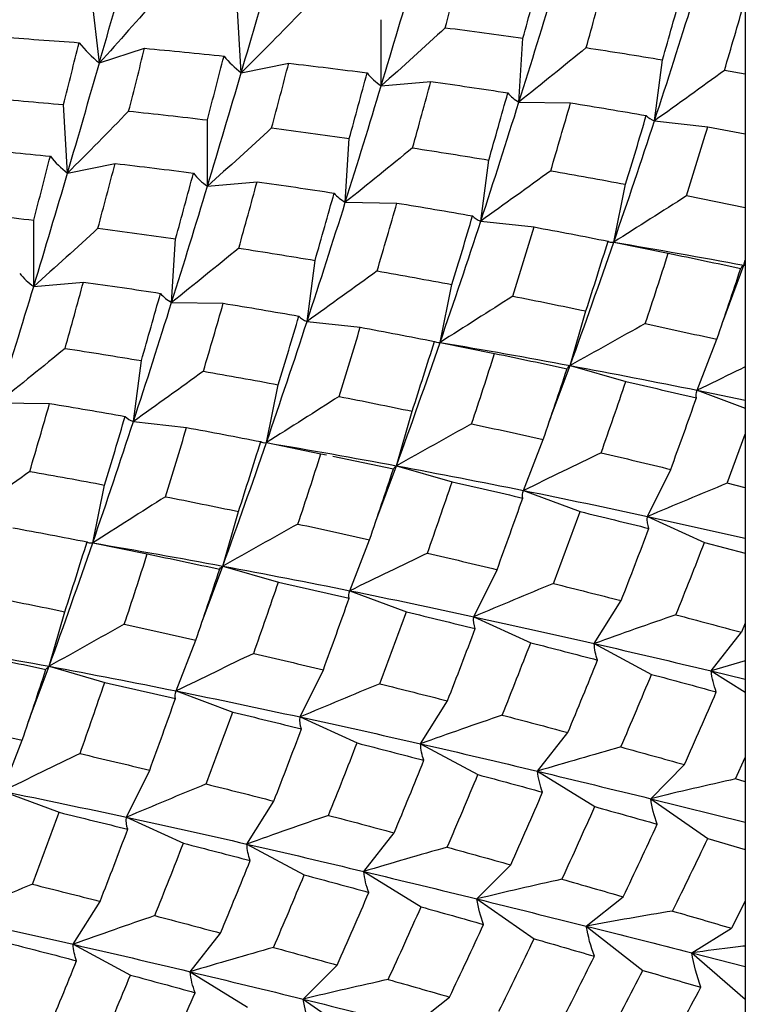
# Paper-space layout '_Isometric' of a CAD drawing. Units: inches. Extents: x -2.1 to 5.3, y -22.8 to 3.9.
# Drawn here: x 1.8 to 2.2, y -1.8 to -1.1 of the extents above; entities that cross this region are included whole.
import ezdxf

# ---------------------------------------------------------------- set-up
doc = ezdxf.new("R2010")
doc.units = ezdxf.units.IN
doc.header["$MEASUREMENT"] = 0

psp = doc.layouts.new('_Isometric')

# ---------------------------------------------------------------- linework, layer by layer
at = {"color": 7, "linetype": 'Continuous', "lineweight": 25}
for p, q in [((2.23015, 1.12285), (2.23015, -3.12203)), ((1.81602, -1.17043), (1.81091, -1.12541)), ((1.90696, -1.17672), (1.90439, -1.13286)), ((1.99668, -1.18514), (1.99668, -1.14266)), ((2.08505, -1.19548), (2.08761, -1.15459)), ((1.81602, -1.17043), (1.84501, -1.16101)), ((1.90696, -1.17672), (1.93745, -1.17057)), ((2.17195, -1.20751), (2.17707, -1.1684)), ((2.23015, -1.17764), (2.2168, -1.17521)), ((1.99668, -1.18514), (2.02853, -1.18229)), ((1.79561, -1.241), (1.79305, -1.19714)), ((2.08505, -1.19548), (2.11811, -1.19594)), ((1.8853, -1.24944), (1.8853, -1.20696)), ((2.17195, -1.20751), (2.20606, -1.21128)), ((2.20606, -1.21128), (2.23015, -1.2159)), ((1.97371, -1.25976), (1.97627, -1.21886)), ((1.79561, -1.241), (1.82611, -1.23485)), ((2.06058, -1.2718), (2.06569, -1.23269)), ((1.8853, -1.24944), (1.91716, -1.24659)), ((2.14579, -1.28534), (2.15343, -1.24821)), ((2.23015, -1.26329), (2.19241, -1.25567)), ((1.97371, -1.25976), (2.00677, -1.26022)), ((1.77394, -1.31372), (1.77394, -1.27125)), ((2.06058, -1.2718), (2.09468, -1.27558)), ((1.86236, -1.32403), (1.86493, -1.28314)), ((2.14579, -1.28534), (2.18077, -1.29241)), ((1.9492, -1.3361), (1.95432, -1.29699)), ((2.21572, -1.33633), (2.22923, -1.30013)), ((2.22923, -1.30013), (2.23015, -1.29695)), ((2.23015, -1.29961), (2.22923, -1.30013)), ((2.22923, -1.30013), (2.23015, -1.30039)), ((1.77394, -1.31372), (1.8058, -1.31088)), ((2.03445, -1.34962), (2.04209, -1.31248)), ((1.86236, -1.32403), (1.89543, -1.3245)), ((2.11785, -1.36442), (2.12799, -1.32945)), ((1.9492, -1.3361), (1.98331, -1.33987)), ((2.03445, -1.34962), (2.06943, -1.35669)), ((2.19933, -1.38027), (2.21191, -1.34762)), ((1.83784, -1.40038), (1.84296, -1.36128)), ((2.1045, -1.40025), (2.11785, -1.36442)), ((2.11785, -1.36442), (2.15355, -1.37475)), ((1.9231, -1.41389), (1.93075, -1.37676)), ((2.19933, -1.38027), (2.23015, -1.39179)), ((2.19933, -1.38027), (2.23015, -1.38673)), ((1.75101, -1.38831), (1.78408, -1.38878)), ((2.00648, -1.42872), (2.01662, -1.39374)), ((1.83784, -1.40038), (1.87195, -1.40416)), ((1.9231, -1.41389), (1.95809, -1.42096)), ((2.08799, -1.44455), (2.10057, -1.4119)), ((2.21847, -1.43993), (2.23015, -1.4084)), ((1.95809, -1.42096), (1.96167, -1.42172)), ((1.96566, -1.42256), (2.00455, -1.43075)), ((1.99325, -1.46425), (2.00648, -1.42872)), ((2.00648, -1.42872), (2.04217, -1.43905)), ((2.1674, -1.46121), (2.18236, -1.43104)), ((1.81175, -1.47817), (1.8194, -1.44104)), ((2.08799, -1.44455), (2.12421, -1.45809)), ((2.23015, -1.44288), (2.21847, -1.43993)), ((1.89512, -1.49301), (1.90526, -1.45803)), ((2.1674, -1.46121), (2.20398, -1.47789)), ((2.1674, -1.46121), (2.23015, -1.4752)), ((1.97664, -1.50883), (1.98922, -1.47617)), ((1.81175, -1.47817), (1.84674, -1.48524)), ((2.20398, -1.47789), (2.23015, -1.48468)), ((1.88188, -1.52857), (1.89512, -1.49301)), ((1.89512, -1.49301), (1.93081, -1.50333)), ((2.05602, -1.5255), (2.07099, -1.49534)), ((1.97664, -1.50883), (2.01287, -1.52236)), ((2.13329, -1.54271), (2.15056, -1.51517)), ((1.78377, -1.55729), (1.79391, -1.52231)), ((2.05602, -1.5255), (2.09261, -1.54218)), ((2.23015, -1.5296), (2.22774, -1.5355)), ((1.86529, -1.57311), (1.87787, -1.54046)), ((2.20824, -1.56027), (2.22774, -1.5355)), ((2.13329, -1.54271), (2.17005, -1.56245)), ((1.77045, -1.59305), (1.78377, -1.55729)), ((1.78377, -1.55729), (1.81946, -1.56762)), ((2.23015, -1.55381), (2.20824, -1.56027)), ((1.94466, -1.58979), (1.95962, -1.55962)), ((2.20824, -1.56027), (2.23015, -1.5738)), ((2.20824, -1.56027), (2.23015, -1.56559)), ((1.86529, -1.57311), (1.90152, -1.58664)), ((2.02195, -1.60699), (2.03922, -1.57945)), ((1.94466, -1.58979), (1.98125, -1.60647)), ((2.09687, -1.62456), (2.11636, -1.59979)), ((1.75393, -1.63739), (1.76651, -1.60474)), ((2.02195, -1.60699), (2.05871, -1.62673)), ((2.22396, -1.62954), (2.23015, -1.61584)), ((2.16948, -1.64219), (2.1911, -1.6203)), ((1.83331, -1.65407), (1.84828, -1.6239)), ((2.09687, -1.62456), (2.13363, -1.64727)), ((2.23015, -1.63132), (2.22396, -1.62954)), ((1.75393, -1.63739), (1.79016, -1.65093)), ((1.9106, -1.67127), (1.92787, -1.64373)), ((2.16948, -1.64219), (2.20606, -1.66775)), ((2.16948, -1.64219), (2.23015, -1.65732)), ((1.83331, -1.65407), (1.8699, -1.67075)), ((1.98551, -1.68885), (2.005, -1.66408)), ((1.9106, -1.67127), (1.94736, -1.69101)), ((2.20606, -1.66775), (2.23015, -1.67469)), ((2.05813, -1.70646), (2.07975, -1.68458)), ((1.98551, -1.68885), (2.02227, -1.71155)), ((1.79924, -1.73556), (1.81651, -1.70802)), ((2.05813, -1.70646), (2.09472, -1.73202)), ((2.12822, -1.72397), (2.15186, -1.70508)), ((2.23015, -1.70784), (2.22139, -1.72524)), ((1.87416, -1.75313), (1.89365, -1.72836)), ((2.12822, -1.72397), (2.16444, -1.75226)), ((2.19584, -1.74104), (2.22139, -1.72524)), ((1.79924, -1.73556), (1.836, -1.7553)), ((2.19584, -1.74104), (2.23015, -1.77073)), ((2.19584, -1.74104), (2.23015, -1.74973)), ((1.94678, -1.77074), (1.96841, -1.74886)), ((1.87416, -1.75313), (1.91092, -1.77584)), ((1.94678, -1.77074), (1.98337, -1.7963)), ((2.01686, -1.78826), (2.0405, -1.76937))]:
    psp.add_line(p, q, dxfattribs=at)
for points in [[(1.81602, -1.17043), (1.82264, -1.14729), (1.82914, -1.1245), (1.83549, -1.10212)], [(1.90696, -1.17672), (1.91398, -1.1528), (1.92081, -1.12924), (1.9274, -1.10613)], [(2.03782, -1.1478), (2.04154, -1.13387), (2.0452, -1.12003), (2.04879, -1.10629)], [(1.99668, -1.18514), (2.00406, -1.16062), (2.01127, -1.13636), (2.0183, -1.11244)], [(2.08761, -1.15459), (2.0915, -1.14045), (2.0953, -1.1264), (2.09903, -1.11246)], [(2.08505, -1.19548), (2.09297, -1.17029), (2.10065, -1.14539), (2.10805, -1.12085)], [(2.12814, -1.16058), (2.13215, -1.14629), (2.13607, -1.13209), (2.13991, -1.118)], [(1.85316, -1.12848), (1.84102, -1.14249), (1.82864, -1.15648), (1.81602, -1.17043)], [(2.17707, -1.1684), (2.18123, -1.15394), (2.18528, -1.13958), (2.18927, -1.12529)], [(2.17195, -1.20751), (2.18036, -1.18181), (2.18847, -1.1564), (2.19639, -1.1312)], [(2.2168, -1.17521), (2.22109, -1.16063), (2.22531, -1.14611), (2.22945, -1.13167)], [(1.94616, -1.13699), (1.93332, -1.15024), (1.92025, -1.16349), (1.90696, -1.17672)], [(2.03782, -1.1478), (2.02431, -1.16024), (2.01059, -1.17269), (1.99668, -1.18514)], [(2.03782, -1.1478), (2.05448, -1.14997), (2.07108, -1.15223), (2.08761, -1.15459)], [(1.75149, -1.15376), (1.76872, -1.15485), (1.78591, -1.15607), (1.80301, -1.15743)], [(1.79305, -1.19714), (1.79643, -1.18377), (1.79976, -1.17053), (1.80301, -1.15743)], [(1.80301, -1.15743), (1.80692, -1.16217), (1.81124, -1.16653), (1.81602, -1.17043)], [(1.8348, -1.20128), (1.83828, -1.18773), (1.84166, -1.17432), (1.84501, -1.16101)], [(1.84501, -1.16101), (1.86203, -1.16256), (1.87901, -1.16422), (1.89593, -1.16599)], [(2.12814, -1.16058), (2.11397, -1.17218), (2.0996, -1.18382), (2.08505, -1.19548)], [(2.12814, -1.16058), (2.14455, -1.16309), (2.16086, -1.1657), (2.17707, -1.1684)], [(1.8853, -1.20696), (1.8889, -1.19321), (1.89244, -1.17955), (1.89593, -1.16599)], [(1.89593, -1.16599), (1.89915, -1.16997), (1.90282, -1.17355), (1.90696, -1.17672)], [(1.79561, -1.241), (1.80264, -1.21708), (1.8094, -1.19357), (1.81602, -1.17043)], [(1.92647, -1.21208), (1.9302, -1.19815), (1.93386, -1.1843), (1.93745, -1.17057)], [(1.93745, -1.17057), (1.95427, -1.17252), (1.97102, -1.17458), (1.98768, -1.17675)], [(1.8853, -1.24944), (1.89271, -1.2249), (1.89993, -1.20063), (1.90696, -1.17672)], [(1.97627, -1.21886), (1.98016, -1.20472), (1.98396, -1.19068), (1.98768, -1.17675)], [(1.98768, -1.17675), (1.99022, -1.17992), (1.99321, -1.18272), (1.99668, -1.18514)], [(2.2168, -1.17521), (2.20203, -1.18593), (2.18708, -1.19669), (2.17195, -1.20751)], [(1.97371, -1.25976), (1.98163, -1.23456), (1.9893, -1.20966), (1.99668, -1.18514)], [(2.0168, -1.22486), (2.0208, -1.21057), (2.02471, -1.19637), (2.02853, -1.18229)], [(2.02853, -1.18229), (2.04505, -1.18463), (2.06151, -1.18706), (2.07791, -1.18958)], [(1.74182, -1.19275), (1.75895, -1.1941), (1.77603, -1.19556), (1.79305, -1.19714)], [(2.06569, -1.23269), (2.06984, -1.21825), (2.07391, -1.20387), (2.07791, -1.18958)], [(2.07791, -1.18958), (2.0798, -1.19191), (2.08218, -1.19388), (2.08505, -1.19548)], [(2.06058, -1.2718), (2.06896, -1.24615), (2.07713, -1.22067), (2.08505, -1.19548)], [(2.10544, -1.2395), (2.10974, -1.22491), (2.11397, -1.21039), (2.11811, -1.19594)], [(2.11811, -1.19594), (2.13438, -1.1986), (2.15056, -1.20134), (2.16665, -1.20417)], [(1.8348, -1.20128), (1.82197, -1.21453), (1.8089, -1.22777), (1.79561, -1.241)], [(1.8348, -1.20128), (1.85171, -1.20306), (1.86852, -1.20496), (1.8853, -1.20696)], [(2.15343, -1.24821), (2.15793, -1.23345), (2.16234, -1.21876), (2.16665, -1.20417)], [(2.16665, -1.20417), (2.16792, -1.20561), (2.16968, -1.20673), (2.17195, -1.20751)], [(1.92647, -1.21208), (1.91295, -1.22452), (1.89923, -1.23698), (1.8853, -1.24944)], [(1.92647, -1.21208), (1.94314, -1.21424), (1.95974, -1.21651), (1.97627, -1.21886)], [(2.14579, -1.28534), (2.15481, -1.25916), (2.16354, -1.23318), (2.17195, -1.20751)], [(2.19241, -1.25567), (2.19706, -1.2408), (2.20161, -1.22599), (2.20606, -1.21128)], [(2.0168, -1.22486), (2.00263, -1.23646), (1.98826, -1.2481), (1.97371, -1.25976)], [(2.0168, -1.22486), (2.0332, -1.22738), (2.0495, -1.22999), (2.06569, -1.23269)], [(1.73365, -1.2253), (1.75068, -1.22684), (1.76766, -1.2285), (1.78459, -1.23027)], [(1.77394, -1.27125), (1.77755, -1.25749), (1.7811, -1.24382), (1.78459, -1.23027)], [(1.78459, -1.23027), (1.78781, -1.23424), (1.79148, -1.23783), (1.79561, -1.241)], [(1.81512, -1.27636), (1.81886, -1.26242), (1.82252, -1.24858), (1.82611, -1.23485)], [(1.82611, -1.23485), (1.84293, -1.2368), (1.85967, -1.23886), (1.87632, -1.24103)], [(1.77394, -1.31372), (1.78136, -1.28917), (1.7886, -1.26489), (1.79561, -1.241)], [(1.86493, -1.28314), (1.86881, -1.269), (1.87261, -1.25496), (1.87632, -1.24103)], [(1.87632, -1.24103), (1.87885, -1.24421), (1.88183, -1.24703), (1.8853, -1.24944)], [(2.10544, -1.2395), (2.09066, -1.25022), (2.0757, -1.26099), (2.06058, -1.2718)], [(2.10544, -1.2395), (2.12151, -1.24233), (2.13752, -1.24523), (2.15343, -1.24821)], [(1.86236, -1.32403), (1.87028, -1.29884), (1.87789, -1.27399), (1.8853, -1.24944)], [(1.90544, -1.28915), (1.90943, -1.27486), (1.91332, -1.26069), (1.91716, -1.24659)], [(1.91716, -1.24659), (1.93369, -1.24892), (1.95016, -1.25135), (1.96656, -1.25386)], [(1.95432, -1.29699), (1.95847, -1.28254), (1.96256, -1.26816), (1.96656, -1.25386)], [(1.96656, -1.25386), (1.96846, -1.25619), (1.97083, -1.25816), (1.97371, -1.25976)], [(2.19241, -1.25567), (2.17704, -1.26549), (2.16149, -1.27538), (2.14579, -1.28534)], [(1.9492, -1.3361), (1.95761, -1.31042), (1.96579, -1.28494), (1.97371, -1.25976)], [(1.99408, -1.30378), (1.9984, -1.28919), (2.00263, -1.27466), (2.00677, -1.26022)], [(2.00677, -1.26022), (2.02304, -1.26288), (2.03922, -1.26562), (2.0553, -1.26845)], [(1.72343, -1.26557), (1.74032, -1.26736), (1.75715, -1.26925), (1.77394, -1.27125)], [(2.04209, -1.31248), (2.04659, -1.29772), (2.05099, -1.28304), (2.0553, -1.26845)], [(2.0553, -1.26845), (2.05657, -1.2699), (2.05832, -1.27102), (2.06058, -1.2718)], [(2.03445, -1.34962), (2.04347, -1.32343), (2.05219, -1.29746), (2.06058, -1.2718)], [(1.81512, -1.27636), (1.8016, -1.2888), (1.78787, -1.30127), (1.77394, -1.31372)], [(1.81512, -1.27636), (1.8318, -1.27852), (1.84841, -1.28078), (1.86493, -1.28314)], [(2.08107, -1.31995), (2.08571, -1.30508), (2.09025, -1.29028), (2.09468, -1.27558)], [(2.09468, -1.27558), (2.11059, -1.27854), (2.12643, -1.28157), (2.14218, -1.28467)], [(2.11785, -1.36442), (2.12744, -1.33792), (2.13676, -1.31153), (2.14579, -1.28534)], [(2.12799, -1.32945), (2.13281, -1.31447), (2.13754, -1.29954), (2.14218, -1.28467)], [(2.14218, -1.28467), (2.14287, -1.28521), (2.14406, -1.28544), (2.14579, -1.28534)], [(2.14579, -1.28534), (2.17393, -1.29007), (2.20177, -1.295), (2.22923, -1.30013)], [(1.90544, -1.28915), (1.89127, -1.30074), (1.87691, -1.31238), (1.86236, -1.32403)], [(1.90544, -1.28915), (1.92183, -1.29167), (1.9381, -1.29429), (1.95432, -1.29699)], [(2.16605, -1.33751), (2.17105, -1.32243), (2.17596, -1.30739), (2.18077, -1.29241)], [(2.18077, -1.29241), (2.19637, -1.29561), (2.21187, -1.29886), (2.22726, -1.30218)], [(2.22726, -1.30218), (2.2274, -1.30179), (2.22805, -1.30111), (2.22923, -1.30013)], [(1.76494, -1.30533), (1.76746, -1.30851), (1.77046, -1.31132), (1.77394, -1.31372)], [(1.99408, -1.30378), (1.9793, -1.3145), (1.96433, -1.32528), (1.9492, -1.3361)], [(1.99408, -1.30378), (2.01017, -1.30661), (2.02618, -1.30951), (2.04209, -1.31248)], [(2.21191, -1.34762), (2.21713, -1.33242), (2.22225, -1.31727), (2.22726, -1.30218)], [(1.79407, -1.35344), (1.79804, -1.33917), (1.80195, -1.32498), (1.8058, -1.31088)], [(1.8058, -1.31088), (1.82234, -1.3132), (1.83882, -1.31562), (1.85522, -1.31814)], [(1.75101, -1.38831), (1.75892, -1.36313), (1.76651, -1.3383), (1.77394, -1.31372)], [(1.84296, -1.36128), (1.84712, -1.34682), (1.85121, -1.33243), (1.85522, -1.31814)], [(1.85522, -1.31814), (1.85712, -1.32046), (1.85949, -1.32243), (1.86236, -1.32403)], [(1.83784, -1.40038), (1.84627, -1.37469), (1.85445, -1.34921), (1.86236, -1.32403)], [(1.88274, -1.36806), (1.88706, -1.35346), (1.89129, -1.33893), (1.89543, -1.3245)], [(1.89543, -1.3245), (1.91169, -1.32716), (1.92787, -1.3299), (1.94393, -1.33274)], [(2.08107, -1.31995), (2.06569, -1.32977), (2.05015, -1.33966), (2.03445, -1.34962)], [(2.08107, -1.31995), (2.09682, -1.32305), (2.11247, -1.32621), (2.12799, -1.32945)], [(1.9231, -1.41389), (1.93213, -1.3877), (1.94079, -1.36179), (1.9492, -1.3361)], [(1.93075, -1.37676), (1.93524, -1.362), (1.93964, -1.34732), (1.94393, -1.33274)], [(1.94393, -1.33274), (1.9452, -1.33419), (1.94693, -1.33533), (1.9492, -1.3361)], [(2.16605, -1.33751), (2.15013, -1.34639), (2.13406, -1.35536), (2.11785, -1.36442)], [(2.16605, -1.33751), (2.18143, -1.34083), (2.19672, -1.3442), (2.21191, -1.34762)], [(1.96971, -1.38424), (1.97434, -1.36937), (1.97886, -1.3546), (1.98331, -1.33987)], [(1.98331, -1.33987), (1.99923, -1.34283), (2.01507, -1.34586), (2.03084, -1.34895)], [(2.00648, -1.42872), (2.01609, -1.4022), (2.02542, -1.3758), (2.03445, -1.34962)], [(2.01662, -1.39374), (2.02144, -1.37876), (2.02619, -1.36382), (2.03084, -1.34895)], [(2.03084, -1.34895), (2.03153, -1.34949), (2.03272, -1.34972), (2.03445, -1.34962)], [(2.03445, -1.34962), (2.06259, -1.35434), (2.09043, -1.35929), (2.11785, -1.36442)], [(1.79407, -1.35344), (1.77991, -1.36503), (1.76556, -1.37666), (1.75101, -1.38831)], [(1.79407, -1.35344), (1.81043, -1.35597), (1.82673, -1.35858), (1.84296, -1.36128)], [(2.0547, -1.4018), (2.05971, -1.38671), (2.06462, -1.37166), (2.06943, -1.35669)], [(2.06943, -1.35669), (2.08503, -1.35988), (2.10053, -1.36314), (2.11591, -1.36646)], [(1.88274, -1.36806), (1.86795, -1.37879), (1.85298, -1.38956), (1.83784, -1.40038)], [(1.88274, -1.36806), (1.89883, -1.37088), (1.91484, -1.37378), (1.93075, -1.37676)], [(2.10057, -1.4119), (2.10579, -1.39669), (2.11091, -1.38154), (2.11591, -1.36646)], [(2.11591, -1.36646), (2.11604, -1.36607), (2.11668, -1.3654), (2.11785, -1.36442)], [(2.11785, -1.36442), (2.14528, -1.36956), (2.17247, -1.37485), (2.19933, -1.38027)], [(2.13772, -1.42041), (2.14312, -1.40513), (2.1484, -1.38991), (2.15355, -1.37475)], [(2.15355, -1.37475), (2.16873, -1.37817), (2.18383, -1.38163), (2.19884, -1.38513)], [(2.19884, -1.38513), (2.19846, -1.38378), (2.19862, -1.38217), (2.19933, -1.38027)], [(1.7714, -1.43234), (1.77572, -1.41773), (1.77994, -1.40321), (1.78408, -1.38878)], [(1.78408, -1.38878), (1.80034, -1.39144), (1.8165, -1.3942), (1.83256, -1.39703)], [(1.96971, -1.38424), (1.95434, -1.39405), (1.9388, -1.40394), (1.9231, -1.41389)], [(1.96971, -1.38424), (1.98546, -1.38734), (2.00107, -1.39051), (2.01662, -1.39374)], [(2.18236, -1.43104), (2.18795, -1.41571), (2.19345, -1.4004), (2.19884, -1.38513)], [(1.81175, -1.47817), (1.82076, -1.452), (1.82941, -1.4261), (1.83784, -1.40038)], [(1.8194, -1.44104), (1.82389, -1.42628), (1.82827, -1.41161), (1.83256, -1.39703)], [(1.83256, -1.39703), (1.83381, -1.39849), (1.83557, -1.39962), (1.83784, -1.40038)], [(1.85834, -1.44853), (1.86296, -1.43368), (1.86749, -1.41889), (1.87195, -1.40416)], [(1.87195, -1.40416), (1.88788, -1.40711), (1.90373, -1.41013), (1.91949, -1.41322)], [(2.0547, -1.4018), (2.03877, -1.41068), (2.0227, -1.41965), (2.00648, -1.42872)], [(2.0547, -1.4018), (2.07009, -1.40511), (2.08538, -1.40848), (2.10057, -1.4119)], [(1.89512, -1.49301), (1.90475, -1.46647), (1.91408, -1.44006), (1.9231, -1.41389)], [(1.90526, -1.45803), (1.91009, -1.44304), (1.91484, -1.4281), (1.91949, -1.41322)], [(1.91949, -1.41322), (1.92018, -1.41376), (1.92138, -1.41399), (1.9231, -1.41389)], [(1.9231, -1.41389), (1.95125, -1.41862), (1.97901, -1.42359), (2.00648, -1.42872)], [(2.13772, -1.42041), (2.12128, -1.42834), (2.1047, -1.43639), (2.08799, -1.44455)], [(2.13772, -1.42041), (2.15273, -1.42391), (2.16762, -1.42745), (2.18236, -1.43104)], [(1.94335, -1.46607), (1.94837, -1.45098), (1.95328, -1.43594), (1.95809, -1.42096)], [(1.7714, -1.43234), (1.75661, -1.44306), (1.74163, -1.45384), (1.72649, -1.46466)], [(1.7714, -1.43234), (1.7875, -1.43516), (1.8035, -1.43806), (1.8194, -1.44104)], [(1.98922, -1.47617), (1.99445, -1.46097), (1.99956, -1.44582), (2.00455, -1.43075)], [(2.00455, -1.43075), (2.00467, -1.43037), (2.0053, -1.4297), (2.00648, -1.42872)], [(2.00648, -1.42872), (2.03394, -1.43385), (2.06114, -1.43913), (2.08799, -1.44455)], [(2.02637, -1.48469), (2.03175, -1.46942), (2.037, -1.45422), (2.04217, -1.43905)], [(2.04217, -1.43905), (2.05737, -1.44246), (2.07248, -1.44591), (2.08749, -1.44941)], [(2.08749, -1.44941), (2.08712, -1.44806), (2.08727, -1.44645), (2.08799, -1.44455)], [(2.08799, -1.44455), (2.11484, -1.44997), (2.14135, -1.45553), (2.1674, -1.46121)], [(2.21847, -1.43993), (2.20158, -1.44688), (2.18454, -1.45398), (2.1674, -1.46121)], [(1.85834, -1.44853), (1.84298, -1.45834), (1.82744, -1.46822), (1.81175, -1.47817)], [(1.85834, -1.44853), (1.87406, -1.45163), (1.8897, -1.4548), (1.90526, -1.45803)], [(2.07099, -1.49534), (2.07659, -1.48), (2.08209, -1.46468), (2.08749, -1.44941)], [(2.10712, -1.50421), (2.11293, -1.48881), (2.11863, -1.47343), (2.12421, -1.45809)], [(2.12421, -1.45809), (2.13904, -1.46165), (2.15375, -1.46524), (2.16834, -1.46887)], [(2.16834, -1.46887), (2.16748, -1.46656), (2.16716, -1.46401), (2.1674, -1.46121)], [(1.7606, -1.46844), (1.77654, -1.47139), (1.79239, -1.47441), (1.80815, -1.4775)], [(1.94335, -1.46607), (1.92742, -1.47496), (1.91134, -1.48394), (1.89512, -1.49301)], [(1.94335, -1.46607), (1.95875, -1.46939), (1.97404, -1.47276), (1.98922, -1.47617)], [(2.15056, -1.51517), (2.15661, -1.49971), (2.16254, -1.48427), (2.16834, -1.46887)], [(1.78377, -1.55729), (1.79341, -1.53073), (1.80275, -1.50433), (1.81175, -1.47817)], [(1.79391, -1.52231), (1.79875, -1.50731), (1.8035, -1.49237), (1.80815, -1.4775)], [(1.80815, -1.4775), (1.80884, -1.47804), (1.81003, -1.47827), (1.81175, -1.47817)], [(1.81175, -1.47817), (1.83988, -1.48291), (1.86761, -1.48788), (1.89512, -1.49301)], [(2.18566, -1.52428), (2.1919, -1.50878), (2.19801, -1.49331), (2.20398, -1.47789)], [(1.83201, -1.53035), (1.83703, -1.51525), (1.84194, -1.50021), (1.84674, -1.48524)], [(1.84674, -1.48524), (1.86233, -1.48845), (1.87781, -1.49172), (1.89317, -1.49504)], [(2.02637, -1.48469), (2.00993, -1.49262), (1.99335, -1.50067), (1.97664, -1.50883)], [(2.02637, -1.48469), (2.04136, -1.4882), (2.05621, -1.49175), (2.07099, -1.49534)], [(1.87787, -1.54046), (1.88309, -1.52525), (1.88818, -1.51012), (1.89317, -1.49504)], [(1.89317, -1.49504), (1.89329, -1.49467), (1.89393, -1.49399), (1.89512, -1.49301)], [(1.89512, -1.49301), (1.9226, -1.49813), (1.94981, -1.50341), (1.97664, -1.50883)], [(1.91499, -1.54899), (1.92036, -1.53374), (1.92563, -1.51852), (1.93081, -1.50333)], [(1.93081, -1.50333), (1.94602, -1.50674), (1.96114, -1.51019), (1.97615, -1.51368)], [(1.97615, -1.51368), (1.97578, -1.51234), (1.97593, -1.51072), (1.97664, -1.50883)], [(1.97664, -1.50883), (2.0035, -1.51425), (2.02992, -1.51983), (2.05602, -1.5255)], [(2.10712, -1.50421), (2.09022, -1.51117), (2.07318, -1.51827), (2.05602, -1.5255)], [(2.10712, -1.50421), (2.12171, -1.50784), (2.1362, -1.51149), (2.15056, -1.51517)], [(1.74696, -1.51283), (1.76269, -1.51593), (1.77834, -1.51909), (1.79391, -1.52231)], [(1.95962, -1.55962), (1.96524, -1.54428), (1.97075, -1.52896), (1.97615, -1.51368)], [(1.99578, -1.56849), (2.00159, -1.55308), (2.00729, -1.5377), (2.01287, -1.52236)], [(2.01287, -1.52236), (2.0277, -1.52593), (2.0424, -1.52953), (2.05697, -1.53316)], [(2.05697, -1.53316), (2.05611, -1.53086), (2.05578, -1.52831), (2.05602, -1.5255)], [(2.05602, -1.5255), (2.08211, -1.53117), (2.10789, -1.53691), (2.13329, -1.54271)], [(2.18566, -1.52428), (2.16833, -1.53026), (2.15086, -1.5364), (2.13329, -1.54271)], [(2.18566, -1.52428), (2.19983, -1.528), (2.21386, -1.53174), (2.22774, -1.5355)], [(1.83201, -1.53035), (1.81608, -1.53923), (1.8, -1.54822), (1.78377, -1.55729)], [(1.83201, -1.53035), (1.84741, -1.53366), (1.8627, -1.53703), (1.87787, -1.54046)], [(2.03922, -1.57945), (2.04526, -1.56399), (2.05118, -1.54855), (2.05697, -1.53316)], [(1.70039, -1.54246), (1.72849, -1.5472), (1.75625, -1.55217), (1.78377, -1.55729)], [(2.07431, -1.58857), (2.08054, -1.57307), (2.08662, -1.55763), (2.09261, -1.54218)], [(2.09261, -1.54218), (2.10699, -1.54586), (2.12127, -1.54956), (2.13543, -1.55328)], [(2.13543, -1.55328), (2.13416, -1.54998), (2.13344, -1.54646), (2.13329, -1.54271)], [(2.13329, -1.54271), (2.1587, -1.54851), (2.18371, -1.55437), (2.20824, -1.56027)], [(1.73538, -1.54953), (1.75096, -1.55274), (1.76641, -1.55601), (1.7818, -1.55934)], [(1.91499, -1.54899), (1.89857, -1.55691), (1.882, -1.56495), (1.86529, -1.57311)], [(1.91499, -1.54899), (1.92997, -1.55249), (1.94484, -1.55604), (1.95962, -1.55962)], [(1.76651, -1.60474), (1.77172, -1.58955), (1.7768, -1.57443), (1.7818, -1.55934)], [(1.7818, -1.55934), (1.78192, -1.55895), (1.78257, -1.55827), (1.78377, -1.55729)], [(1.78377, -1.55729), (1.81127, -1.5624), (1.83848, -1.56768), (1.86529, -1.57311)], [(2.11636, -1.59979), (2.12283, -1.58429), (2.12919, -1.56878), (2.13543, -1.55328)], [(2.15034, -1.60903), (2.15704, -1.5935), (2.16361, -1.57797), (2.17005, -1.56245)], [(2.17005, -1.56245), (2.18402, -1.56619), (2.19786, -1.56994), (2.21156, -1.5737)], [(2.21156, -1.5737), (2.20989, -1.56942), (2.20878, -1.56495), (2.20824, -1.56027)], [(1.80362, -1.61328), (1.80899, -1.59803), (1.81428, -1.5828), (1.81946, -1.56762)], [(1.81946, -1.56762), (1.83468, -1.57102), (1.8498, -1.57447), (1.86481, -1.57796)], [(1.99578, -1.56849), (1.97887, -1.57545), (1.96182, -1.58255), (1.94466, -1.58979)], [(1.99578, -1.56849), (2.01038, -1.57212), (2.02486, -1.57577), (2.03922, -1.57945)], [(1.84828, -1.6239), (1.8539, -1.60855), (1.85941, -1.59323), (1.86481, -1.57796)], [(1.86481, -1.57796), (1.86444, -1.57661), (1.86459, -1.575), (1.86529, -1.57311)], [(1.86529, -1.57311), (1.89213, -1.57854), (1.91853, -1.58413), (1.94466, -1.58979)], [(2.1911, -1.6203), (2.19805, -1.60476), (2.20487, -1.58922), (2.21156, -1.5737)], [(1.88444, -1.63276), (1.89025, -1.61735), (1.89595, -1.60197), (1.90152, -1.58664)], [(1.90152, -1.58664), (1.91634, -1.59021), (1.93103, -1.59382), (1.94559, -1.59746)], [(1.94559, -1.59746), (1.94473, -1.59516), (1.94441, -1.5926), (1.94466, -1.58979)], [(1.94466, -1.58979), (1.97077, -1.59545), (1.99656, -1.60119), (2.02195, -1.60699)], [(2.07431, -1.58857), (2.05697, -1.59454), (2.03951, -1.60068), (2.02195, -1.60699)], [(2.07431, -1.58857), (2.08846, -1.59229), (2.10246, -1.59604), (2.11636, -1.59979)], [(1.72067, -1.59463), (1.73607, -1.59794), (1.75135, -1.60132), (1.76651, -1.60474)], [(1.92787, -1.64373), (1.93391, -1.62827), (1.93981, -1.61284), (1.94559, -1.59746)], [(1.96293, -1.65286), (1.96915, -1.63739), (1.97525, -1.62192), (1.98125, -1.60647)], [(1.98125, -1.60647), (1.99564, -1.61014), (2.00992, -1.61384), (2.02409, -1.61755)], [(2.02409, -1.61755), (2.02282, -1.61426), (2.02209, -1.61074), (2.02195, -1.60699)], [(2.02195, -1.60699), (2.04735, -1.61279), (2.07229, -1.61868), (2.09687, -1.62456)], [(2.15034, -1.60903), (2.13263, -1.61403), (2.11479, -1.6192), (2.09687, -1.62456)], [(2.15034, -1.60903), (2.16405, -1.61279), (2.17764, -1.61655), (2.1911, -1.6203)], [(1.80362, -1.61328), (1.78719, -1.6212), (1.77063, -1.62924), (1.75393, -1.63739)], [(1.80362, -1.61328), (1.8186, -1.61679), (1.83349, -1.62033), (1.84828, -1.6239)], [(2.005, -1.66408), (2.01148, -1.64857), (2.01785, -1.63305), (2.02409, -1.61755)], [(2.039, -1.67331), (2.0457, -1.65778), (2.05227, -1.64224), (2.05871, -1.62673)], [(2.05871, -1.62673), (2.07268, -1.63047), (2.08651, -1.63422), (2.10019, -1.63799)], [(2.10019, -1.63799), (2.09852, -1.63371), (2.09739, -1.62924), (2.09687, -1.62456)], [(2.09687, -1.62456), (2.12143, -1.63045), (2.14566, -1.63633), (2.16948, -1.64219)], [(1.88444, -1.63276), (1.86752, -1.63973), (1.85048, -1.64683), (1.83331, -1.65407)], [(1.88444, -1.63276), (1.89904, -1.63639), (1.91352, -1.64005), (1.92787, -1.64373)], [(2.22396, -1.62954), (2.2059, -1.63355), (2.18773, -1.63776), (2.16948, -1.64219)], [(1.75393, -1.63739), (1.78074, -1.64283), (1.80717, -1.64841), (1.83331, -1.65407)], [(2.07975, -1.68458), (2.08671, -1.66904), (2.09352, -1.6535), (2.10019, -1.63799)], [(2.1126, -1.69383), (2.11975, -1.67831), (2.12674, -1.6628), (2.13363, -1.64727)], [(2.13363, -1.64727), (2.14711, -1.65103), (2.16048, -1.65479), (2.17372, -1.65854)], [(2.17372, -1.65854), (2.17173, -1.65327), (2.17031, -1.64782), (2.16948, -1.64219)], [(1.7731, -1.69704), (1.77891, -1.68163), (1.7846, -1.66625), (1.79016, -1.65093)], [(1.79016, -1.65093), (1.80497, -1.6545), (1.81964, -1.65812), (1.83422, -1.66175)], [(1.83422, -1.66175), (1.83337, -1.65945), (1.83305, -1.65689), (1.83331, -1.65407)], [(1.83331, -1.65407), (1.85944, -1.65972), (1.88523, -1.66546), (1.9106, -1.67127)], [(1.96293, -1.65286), (1.94561, -1.65883), (1.92816, -1.66497), (1.9106, -1.67127)], [(1.96293, -1.65286), (1.97706, -1.65659), (1.99108, -1.66033), (2.005, -1.66408)], [(2.15186, -1.70508), (2.15927, -1.68959), (2.16656, -1.67408), (2.17372, -1.65854)], [(1.81651, -1.70802), (1.82254, -1.69256), (1.82842, -1.67716), (1.83422, -1.66175)], [(1.85156, -1.71716), (1.85778, -1.70168), (1.86389, -1.68621), (1.8699, -1.67075)], [(1.8699, -1.67075), (1.8843, -1.67442), (1.89859, -1.67812), (1.91275, -1.68183)], [(1.91275, -1.68183), (1.91148, -1.67854), (1.91075, -1.67502), (1.9106, -1.67127)], [(1.9106, -1.67127), (1.93598, -1.67708), (1.9609, -1.68297), (1.98551, -1.68885)], [(2.18352, -1.71423), (2.19116, -1.69876), (2.19868, -1.68326), (2.20606, -1.66775)], [(2.039, -1.67331), (2.02128, -1.67831), (2.00344, -1.68348), (1.98551, -1.68885)], [(2.039, -1.67331), (2.05271, -1.67707), (2.0663, -1.68082), (2.07975, -1.68458)], [(1.89365, -1.72836), (1.90014, -1.71284), (1.90651, -1.69733), (1.91275, -1.68183)], [(1.92766, -1.73759), (1.93436, -1.72205), (1.94093, -1.70652), (1.94736, -1.69101)], [(1.94736, -1.69101), (1.96132, -1.69475), (1.97514, -1.69851), (1.98882, -1.70228)], [(1.98882, -1.70228), (1.98714, -1.69801), (1.98602, -1.69354), (1.98551, -1.68885)], [(1.98551, -1.68885), (2.0101, -1.69473), (2.03433, -1.7006), (2.05813, -1.70646)], [(1.7731, -1.69704), (1.75618, -1.704), (1.73913, -1.71111), (1.72197, -1.71835)], [(1.7731, -1.69704), (1.78769, -1.70067), (1.80217, -1.70433), (1.81651, -1.70802)], [(2.1126, -1.69383), (2.09454, -1.69783), (2.07638, -1.70204), (2.05813, -1.70646)], [(2.1126, -1.69383), (2.12583, -1.69759), (2.1389, -1.70135), (2.15186, -1.70508)], [(1.96841, -1.74886), (1.97535, -1.73332), (1.98215, -1.7178), (1.98882, -1.70228)], [(2.06238, -1.72282), (2.06039, -1.71755), (2.05896, -1.7121), (2.05813, -1.70646)], [(2.05813, -1.70646), (2.08195, -1.71233), (2.10528, -1.71819), (2.12822, -1.72397)], [(1.85156, -1.71716), (1.83423, -1.72313), (1.81679, -1.72926), (1.79924, -1.73556)], [(1.85156, -1.71716), (1.86569, -1.72088), (1.87973, -1.72462), (1.89365, -1.72836)], [(2.00123, -1.75812), (2.00836, -1.74262), (2.01537, -1.7271), (2.02227, -1.71155)], [(2.02227, -1.71155), (2.03576, -1.71532), (2.04914, -1.71907), (2.06238, -1.72282)], [(2.18352, -1.71423), (2.16518, -1.71724), (2.14674, -1.72049), (2.12822, -1.72397)], [(2.18352, -1.71423), (2.19627, -1.71792), (2.2089, -1.72159), (2.22139, -1.72524)], [(1.72197, -1.71835), (1.74811, -1.724), (1.7739, -1.72974), (1.79924, -1.73556)], [(2.0405, -1.76937), (2.04792, -1.75387), (2.05522, -1.73835), (2.06238, -1.72282)], [(2.13337, -1.74318), (2.13107, -1.73693), (2.12933, -1.73053), (2.12822, -1.72397)], [(2.12822, -1.72397), (2.15114, -1.72975), (2.17371, -1.73545), (2.19584, -1.74104)], [(1.75855, -1.73503), (1.77296, -1.7387), (1.78725, -1.74239), (1.80141, -1.74611)], [(1.80141, -1.74611), (1.80013, -1.74282), (1.7994, -1.7393), (1.79924, -1.73556)], [(1.79924, -1.73556), (1.82459, -1.74137), (1.84953, -1.74725), (1.87416, -1.75313)], [(2.07217, -1.7785), (2.07982, -1.76303), (2.08734, -1.74753), (2.09472, -1.73202)], [(2.09472, -1.73202), (2.10775, -1.73575), (2.12063, -1.73947), (2.13337, -1.74318)], [(1.92766, -1.73759), (1.90993, -1.74258), (1.89209, -1.74776), (1.87416, -1.75313)], [(1.92766, -1.73759), (1.94137, -1.74134), (1.95496, -1.7451), (1.96841, -1.74886)], [(2.20162, -1.76315), (2.1991, -1.75592), (2.19717, -1.74854), (2.19584, -1.74104)], [(1.78231, -1.79264), (1.7888, -1.77711), (1.79517, -1.7616), (1.80141, -1.74611)], [(2.11005, -1.78952), (2.11797, -1.77409), (2.12574, -1.75863), (2.13337, -1.74318)], [(1.87744, -1.76658), (1.87577, -1.7623), (1.87467, -1.75782), (1.87416, -1.75313)], [(1.87416, -1.75313), (1.89876, -1.759), (1.923, -1.76488), (1.94678, -1.77074)], [(2.14049, -1.79844), (2.14862, -1.78307), (2.15659, -1.76769), (2.16444, -1.75226)], [(2.16444, -1.75226), (2.17696, -1.75592), (2.18935, -1.75955), (2.20162, -1.76315)], [(1.81632, -1.80187), (1.82301, -1.78633), (1.82958, -1.7708), (1.836, -1.7553)], [(1.836, -1.7553), (1.84995, -1.75904), (1.86374, -1.76281), (1.87744, -1.76658)], [(2.00123, -1.75812), (1.98318, -1.76212), (1.96503, -1.76632), (1.94678, -1.77074)], [(2.00123, -1.75812), (2.01444, -1.76189), (2.02752, -1.76564), (2.0405, -1.76937)], [(1.85704, -1.81315), (1.86398, -1.79762), (1.87076, -1.78211), (1.87744, -1.76658)], [(2.1768, -1.80915), (2.1852, -1.79387), (2.19348, -1.77853), (2.20162, -1.76315)], [(1.95104, -1.78709), (1.94905, -1.78182), (1.94762, -1.77637), (1.94678, -1.77074)], [(1.94678, -1.77074), (1.97059, -1.77661), (1.99389, -1.78248), (2.01686, -1.78826)]]:
    psp.add_open_spline(points, degree=3, dxfattribs=at)
for points, knots in [([(2.23015, -1.36528), (2.22821, -1.36622), (2.21801, -1.37116), (2.20768, -1.37619), (2.19933, -1.38027)], [0, 0, 0, 0, 0.190591, 1, 1, 1, 1]), ([(2.23015, -1.73668), (2.22808, -1.73692), (2.21669, -1.73823), (2.20522, -1.73978), (2.19584, -1.74104)], [0, 0, 0, 0, 0.182178, 1, 1, 1, 1])]:
    psp.add_open_spline(points, degree=3, knots=knots, dxfattribs=at)

doc.saveas('drawing.dxf')
